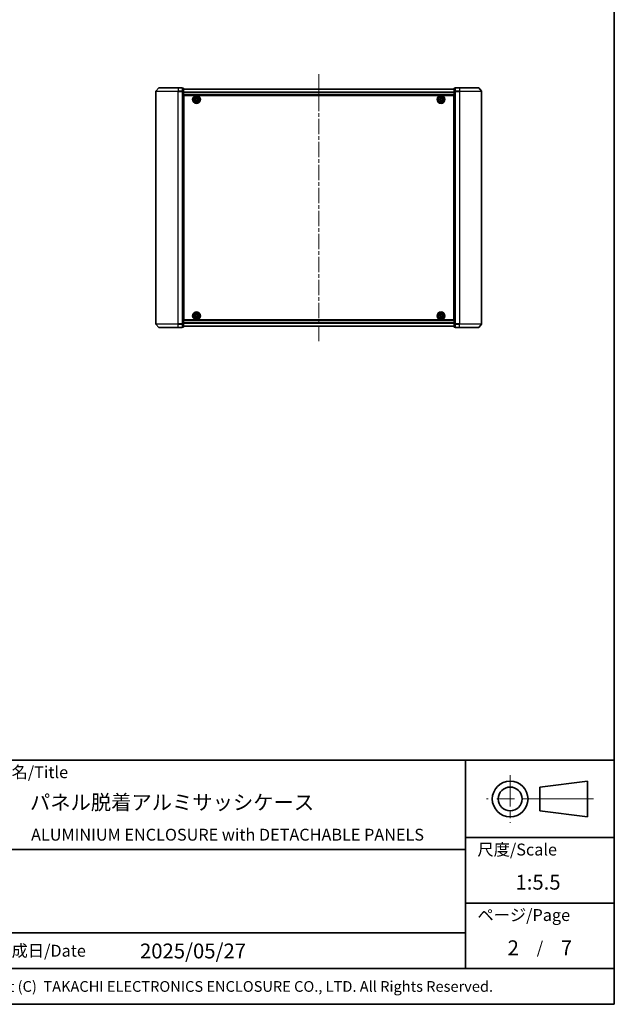
# Model space of a CAD drawing. Units: millimetres. Extents: x 36 to 8503, y 20 to 1565.
# Drawn here: x 2625 to 3174, y 20 to 930 of the extents above; entities that cross this region are included whole.
import ezdxf
from ezdxf.enums import TextEntityAlignment as Align

# ---------------------------------------------------------------- set-up
doc = ezdxf.new("R2010")
doc.units = ezdxf.units.MM
doc.header["$LTSCALE"] = 2.5
doc.linetypes.add('CHAIN', pattern=[0.35429999999999995, 0.2362, -0.0295, 0.0591, -0.0295])
for name, color, linetype, lineweight in [('Border (ISO)', 7, 'Continuous', 35), ('Centerline (ISO)', 131, 'Continuous', 18), ('Hatch (ISO)', 1, 'Continuous', 18), ('Title (ISO)', 7, 'Continuous', 35), ('Visible (ISO)', 7, 'Continuous', 35), ('Visible Narrow (ISO)', 7, 'Continuous', 25)]:
    doc.layers.add(name, color=color, linetype=linetype, lineweight=lineweight)
doc.styles.add('Note Text (TK)', font='MS PGothic.ttf')
doc.styles.add('Text Style40', font='MS PGothic.ttf')
doc.styles.add('Text Style67', font='arial.ttf')

# ---------------------------------------------------------------- blocks, each defined once
blk = doc.blocks.new('Borders tk図枠')
at = {"layer": 'Border (ISO)'}
for p in [(405.4999999999999, 289), (14.50000000000001, 8.000000000000007)]:
    blk.add_line(p, (405.4999999999999, 8.000000000000007), dxfattribs=at)
blk = doc.blocks.new('Title Blocks コピー版 tk表題欄')
at = {"layer": 'Hatch (ISO)'}
h = blk.add_hatch(color=256, dxfattribs=at)
edge = h.paths.add_edge_path(flags=0)
edge.add_arc((95.444849922821, 237.346881026017), 0.5958259999999996, 269.9999999999897, 360)
edge.add_line((96.040675922821, 237.3468810260171), (96.04067592282095, 240.7585970260168))
edge.add_arc((95.44484992282096, 240.7585970260169), 0.5958259999999996, 0, 90.0000000000068)
edge.add_line((95.44484992282091, 241.3544230260169), (79.00658192282103, 241.3544230260169))
edge.add_arc((79.00658192282103, 240.7585970260169), 0.5958259999999996, 90, 180)
edge.add_line((78.41075592282102, 240.7585970260168), (78.41075592282081, 237.3468810260171))
edge.add_arc((79.00658192282081, 237.3468810260168), 0.5958259999999996, 180, 270.0000000000205)
edge.add_line((79.00658192282103, 236.7510550260168), (95.44484992282091, 236.751055026017))
edge = h.paths.add_edge_path()
edge.add_line((77.70882392282107, 241.0034570260169), (77.70882392282107, 237.1020210260171))
edge.add_arc((78.41075592282097, 237.102021026017), 0.7019319999998935, 180, 270.000000000008)
edge.add_line((78.41075592282105, 236.4000890260172), (96.04067592282101, 236.4000890260172))
edge.add_arc((96.040675922821, 237.102021026017), 0.7019319999998921, 270, 360)
edge.add_line((96.7426079228209, 237.1020210260171), (96.74260792282098, 241.0034570260169))
edge.add_arc((96.04067592282107, 241.003457026017), 0.7019319999998921, 0, 90.00000000000873)
edge.add_line((96.04067592282095, 241.705389026017), (78.41075592282105, 241.7053890260169))
edge.add_arc((78.41075592282105, 241.0034570260169), 0.7019319999999984, 90.00000000000072, 180)
for points in [[(78.94128592282102, 240.1954190260171), (78.94128592282102, 239.7056990260171), (79.79013392282097, 239.7056990260171), (79.79013392282097, 237.7060090260171), (80.37779792282102, 237.7060090260171), (80.37779792282102, 239.7056990260171), (81.22664592282104, 239.7056990260171), (81.22664592282104, 240.1954190260171)], [(85.55355153134052, 237.7060090260171), (84.81294043548178, 238.9396854897348), (84.28739592282106, 238.3724785432585), (84.28739592282106, 237.7060090260171), (83.76502792282103, 237.7060090260171), (83.76502792282103, 240.1954190260171), (84.28739592282106, 240.1954190260171), (84.28739592282106, 239.1472136578642), (85.2586086041826, 240.1954190260171), (85.97643794456017, 240.1954190260171), (85.18872726044239, 239.3452627384302), (86.172817922821, 237.7060090260171)], [(91.96090243223207, 240.1954190260171), (91.96090243223207, 237.7060090260171), (92.4791894322321, 237.7060090260171), (92.4791894322321, 238.7058540260171), (93.63819343223211, 238.7058540260171), (93.63819343223211, 237.7060090260171), (94.15648043223207, 237.7060090260171), (94.15648043223207, 240.1954190260171), (93.63819343223211, 240.1954190260171), (93.63819343223211, 239.195574026017), (92.4791894322321, 239.195574026017), (92.4791894322321, 240.1954190260171)], [(94.71149643223212, 240.1954190260171), (94.71149643223212, 237.7060090260171), (95.2338644322322, 237.7060090260171), (95.2338644322322, 240.1954190260171)]]:
    blk.add_hatch(color=256, dxfattribs=at).paths.add_polyline_path(points)
h = blk.add_hatch(color=256, dxfattribs=at)
h.paths.add_polyline_path([(82.45967999495221, 238.7589070260171), (81.8218998506899, 238.7589070260171), (82.14078992282104, 239.627313026017)], flags=0)
h.paths.add_polyline_path([(82.64850318183746, 238.2447010260171), (81.63307666380464, 238.2447010260171), (81.43526189659153, 237.7060090260171), (80.81854592282102, 237.7060090260171), (81.73268992282102, 240.1954190260171), (82.54888992282102, 240.1954190260171), (83.46303392282098, 237.7060090260171), (82.84631794905052, 237.7060090260171)])
h = blk.add_hatch(color=256, dxfattribs=at)
h.paths.add_polyline_path([(87.39654585068993, 238.7589070260171), (88.03432599495216, 238.7589070260171), (87.71543592282107, 239.627313026017)], flags=0)
h.paths.add_polyline_path([(87.00990789659151, 237.7060090260171), (87.20772266380467, 238.2447010260171), (88.22314918183736, 238.2447010260171), (88.42096394905047, 237.7060090260171), (89.03767992282091, 237.7060090260171), (88.123535922821, 240.1954190260171), (87.30733592282104, 240.1954190260171), (86.39319192282105, 237.7060090260171)])
h = blk.add_hatch(color=256, dxfattribs=at)
edge = h.paths.add_edge_path()
edge.add_arc((90.39257192282079, 238.9507140260171), 1.273272000000011, 38.55054079078439, 336.5820184016556)
edge.add_line((91.56096443223191, 238.4446700260172), (91.04202846323602, 238.6694270587604))
edge.add_ellipse((90.392571922821, 238.9507140260171), major_axis=(0, -0.7998759999999119), ratio=0.8673469387756529, start_angle=128.5505407907963, end_angle=426.582018401653, ccw=False)
edge.add_line((90.96328818027123, 239.4055047731898), (91.38834540645578, 239.7442231660233))
at = {"layer": 'Title (ISO)'}
for p, q in [((74.70882392282105, 245.052739026017), (255.7088239228211, 245.052739026017)), ((74.70882392282105, 204.052739026017), (74.70882392282105, 245.052739026017)), ((149.7088239228211, 245.052739026017), (149.7088239228211, 210.052739026017)), ((230.7088239228211, 245.052739026017), (230.7088239228211, 210.052739026017)), ((255.7088239228211, 245.052739026017), (255.7088239228211, 204.052739026017)), ((243.2088239228211, 240.552739026017), (251.2088239228211, 241.552739026017)), ((251.2088239228211, 235.552739026017), (251.2088239228211, 241.552739026017)), ((243.2088239228211, 240.552739026017), (243.2088239228211, 236.552739026017)), ((243.2088239228211, 236.552739026017), (251.2088239228211, 235.552739026017)), ((230.7088239228211, 232.052739026017), (255.7088239228211, 232.052739026017)), ((74.70882392282105, 230.052739026017), (230.7088239228211, 230.0527390260171)), ((99.70882392282105, 230.052739026017), (99.70882392282108, 216.052739026017)), ((124.708823922821, 230.052739026017), (124.708823922821, 216.052739026017)), ((230.7088239228211, 221.052739026017), (255.7088239228211, 221.052739026017)), ((74.70882392282105, 216.052739026017), (230.7088239228211, 216.052739026017)), ((255.7088239228211, 210.052739026017), (74.70882392282105, 210.052739026017)), ((74.70882392282105, 204.052739026017), (255.7088239228211, 204.052739026017))]:
    blk.add_line(p, q, dxfattribs=at)
at = {"layer": 'Title (ISO)', "color": 4, "linetype": 'CHAIN', "lineweight": 18, "ltscale": 8.889559745788574}
blk.add_line((238.2088239228211, 242.5527390260171), (238.2088239228211, 234.552739026017), dxfattribs=at)
at = {"layer": 'Title (ISO)', "color": 4, "linetype": 'CHAIN', "lineweight": 18, "ltscale": 20.00163269042969}
blk.add_line((252.2088239228211, 238.552739026017), (234.2088239228211, 238.552739026017), dxfattribs=at)
at = {"layer": 'Title (ISO)'}
for radius in [3, 2]:
    blk.add_circle((238.2088239228211, 238.5527390260171), radius, dxfattribs=at)
at = {"layer": 'Title (ISO)', "color": 1, "char_height": 2.000000029802322, "line_spacing_factor": 1.5, "style": 'Note Text (TK)'}
for s, insert, attachment_point in [('\\fＭＳ Ｐゴシック|b0|i0;{\\H2.0000;品名/Title}', (151.708823922821, 243.052739026017), 4), ('\\fＭＳ Ｐゴシック|b0|i0;{\\H2.0000;尺度/Scale}', (232.7088239228211, 230.052739026017), 4), ('\\fＭＳ Ｐゴシック|b0|i0;{\\H2.0000;承認/Approved}', (87.20882392282105, 228.052739026017), 5), ('\\fＭＳ Ｐゴシック|b0|i0;{\\H2.0000;検図/Checked}', (112.208823922821, 228.0527390260171), 5), ('\\fＭＳ Ｐゴシック|b0|i0;{\\H2.0000;製図/Created}', (137.208823922821, 228.052739026017), 5), ('\\fＭＳ Ｐゴシック|b0|i0;{\\H2.0000;ページ/Page}', (232.7088239228211, 219.052739026017), 4), ('\\fＭＳ Ｐゴシック|b0|i0;{\\H2.0000;作成日/Date}', (151.708823922821, 213.052739026017), 4)]:
    blk.add_mtext(s, dxfattribs=dict(at, insert=insert, attachment_point=attachment_point))
at = {"layer": 'Title (ISO)', "color": 7, "line_spacing_factor": 1.5, "style": 'Note Text (TK)'}
for s, insert, char_height, attachment_point in [('株式会社タカチ電機工業', (99.74260792282095, 239.052739026017), 2.5, 4), ('\\fArial|b0|i0;{\\H1.4986;TAKACHI ELECTRONICS ENCLOSURE CO., LTD.}', (99.74260792282095, 233.052739026017), 1.49859994649887, 4), ('\\fＭＳ Ｐゴシック|b0|i0;{\\H2.0000;/}', (243.2088239228211, 213.5527390260171), 2.000000029802322, 5), ('\\fMS PGothic|b0|i0;{\\H1.8000;本図面の著作権は株式会社タカチ電機工業に帰属します。 / Copyright (C)\xa0 TAKACHI ELECTRONICS ENCLOSURE CO., LTD. All Rights Reserved.}', (77.70882392282107, 207.052739026017), 1.800000071525573, 4)]:
    blk.add_mtext(s, dxfattribs=dict(at, insert=insert, char_height=char_height, attachment_point=attachment_point))
at = {"layer": 'Title (ISO)', "color": 7}
for tag, p, height, style in [('<品名>_001', (157.524164831912, 236.7388185714716), 2.5, 'Note Text (TK)'), ('<Title>_001', (157.708823922821, 231.5520568828656), 2.000000029802322, 'Text Style67'), ('<尺度>_001', (240.9218921046393, 223.302739026017), 2.5, 'Note Text (TK)'), ('<型番>_001', (157.6576875571527, 219.9930798731327), 3.000000119209289, 'Text Style40'), ('<総ページ数>_001', (246.7271309270378, 212.302739026017), 2.5, 'Note Text (TK)'), ('作成日_001', (175.6108125591847, 211.7814322078352), 2.5, 'Note Text (TK)'), ('<ページ_No.>_001', (237.7785715353723, 212.2976230642162), 2.5, 'Note Text (TK)')]:
    blk.add_attdef(tag, p, '', height=height, dxfattribs=dict(at, style=style))
at = {"layer": 'Title (ISO)', "color": 7, "style": 'Note Text (TK)'}
blk.add_attdef('<部品サイズ>', text='', height=2.5, dxfattribs=at).set_placement((112.208823922821, 213.052739026017), align=Align.MIDDLE_CENTER)

msp = doc.modelspace()

# ---------------------------------------------------------------- linework, layer by layer
at = {"layer": 'Centerline (ISO)', "linetype": 'CHAIN', "ltscale": 23.99096870422363}
msp.add_line((2901.112602577096, 632.877331961782), (2901.112602577096, 879.477331961782), dxfattribs=at)
at = {"layer": 'Visible (ISO)'}
for p, q in [((2753.322742291182, 866.8214251962405), (2750.683849836484, 863.7113019460608)), ((2753.551495031794, 866.927331961782), (2771.112602577096, 866.927331961782)), ((2774.812602577096, 866.9273319617818), (2771.112602577096, 866.9273319617818)), ((2775.812602577096, 866.627331961782), (2775.112602577096, 866.627331961782)), ((2775.112602577096, 866.5214251962404), (2775.112602577096, 866.627331961782)), ((2775.112602577096, 866.5214251962404), (2775.112602577096, 863.6011786958812)), ((2776.112602577096, 863.4070854614225), (2776.112602577096, 866.3273319617819)), ((3026.112602577095, 865.7273319617823), (2776.112602577096, 865.7273319617818)), ((3026.112602577109, 866.327331961782), (3026.112602577109, 863.4070854614229)), ((3027.11260257711, 866.627331961782), (3026.41260257711, 866.627331961782)), ((3027.11260257711, 866.627331961782), (3027.11260257711, 866.5214251962407)), ((3027.11260257711, 863.6011786958813), (3027.11260257711, 866.5214251962407)), ((3031.112602577109, 866.927331961782), (3027.41260257711, 866.927331961782)), ((3031.112602577109, 866.927331961782), (3048.673710122412, 866.927331961782)), ((3048.902462863024, 866.8214251962405), (3051.541355317722, 863.7113019460612)), ((2750.612602577096, 863.5172087116023), (2750.612602577096, 648.8374552119616)), ((2775.112602577096, 863.5172087116023), (2775.112602577096, 863.6011786958812)), ((2775.112602577096, 863.4070854614225), (2775.112602577096, 863.5172087116023)), ((2775.112602577096, 863.4070854614225), (2775.112602577096, 648.9475784621411)), ((2776.112602577096, 648.9475784621411), (2776.112602577096, 863.4070854614225)), ((2776.112602577096, 860.227331961782), (3026.112602577095, 860.2273319617822)), ((2776.362602577095, 856.727331961782), (2776.112602577096, 856.727331961782)), ((2776.362602577095, 856.2273319617819), (2776.112602577096, 856.2273319617819)), ((2776.362602577095, 855.7273319617818), (2776.112602577096, 855.7273319617818)), ((2776.362602577096, 652.4273319617824), (2776.362602577096, 859.9273319617816)), ((2776.362602577096, 859.9273319617816), (3025.862602577095, 859.9273319617816)), ((2786.857614724589, 856.4691568067759), (2787.32005171619, 856.4767908620281)), ((2786.867931015471, 855.8442419532619), (2786.857614724589, 856.4691568067761)), ((2787.330368007071, 855.851876008514), (2786.86793101547, 855.8442419532619)), ((2787.779512568538, 857.422003523369), (2788.404427422052, 857.4323198142501)), ((2787.78714662379, 856.9595665317685), (2787.779512568538, 857.422003523369)), ((2787.820777732064, 854.9223441093129), (2787.813143676812, 855.3847811009132)), ((2788.404427422053, 857.4323198142501), (2788.412061477304, 856.9698828226497)), ((2788.438058530325, 855.3950973917945), (2788.445692585578, 854.932660400194)), ((2788.894837147045, 856.5027879150489), (2789.357274138645, 856.5104219703011)), ((2789.367590429526, 855.8855071167872), (2788.905153437926, 855.877873061535)), ((2789.357274138645, 856.5104219703012), (2789.367590429526, 855.8855071167872)), ((3012.861104838235, 856.4837787919535), (3013.32359942191, 856.4860171107086)), ((3012.864129593309, 855.8587861113108), (3012.861104838235, 856.4837787919535)), ((3013.326624176985, 855.8610244300663), (3012.864129593309, 855.8587861113108)), ((3013.794056726586, 857.4258049455293), (3014.419049407229, 857.428829700604)), ((3013.796295045342, 856.963310361854), (3013.794056726586, 857.4258049455293)), ((3013.806155746886, 854.9258342229595), (3013.80391742813, 855.3883288066346)), ((3014.419049407229, 857.428829700604), (3014.421287725984, 856.9663351169287)), ((3014.428910108773, 855.3913535617095), (3014.431148427528, 854.928858978034)), ((3014.89858097713, 856.4936394934973), (3015.361075560805, 856.4958778122523)), ((3015.36410031588, 855.8708851316101), (3014.901605732204, 855.8686468128546)), ((3015.361075560804, 856.4958778122523), (3015.36410031588, 855.8708851316101)), ((3025.862602577095, 859.9273319617816), (3025.862602577095, 652.4273319617826)), ((3026.112602577095, 856.7273319617822), (3025.862602577096, 856.7273319617822)), ((3026.112602577095, 856.2273319617823), (3025.862602577096, 856.2273319617823)), ((3026.112602577095, 855.7273319617822), (3025.862602577096, 855.7273319617822)), ((3026.112602577109, 863.4070854614229), (3026.112602577109, 648.9475784621418)), ((3027.11260257711, 863.6011786958813), (3027.11260257711, 863.5172087116025)), ((3027.11260257711, 863.5172087116025), (3027.11260257711, 863.4070854614229)), ((3027.112602577109, 648.9475784621418), (3027.11260257711, 863.4070854614229)), ((3051.61260257711, 648.8374552119623), (3051.61260257711, 863.5172087116025)), ((2776.112602577096, 853.727331961782), (2776.362602577095, 853.727331961782)), ((2776.362602577095, 850.7273319617819), (2776.112602577096, 850.7273319617819)), ((2776.112602577096, 849.727331961782), (2776.362602577095, 849.727331961782)), ((2776.362602577095, 849.4273319617819), (2776.112602577096, 849.4273319617819)), ((2788.445692585578, 854.9326604001942), (2787.820777732064, 854.9223441093129)), ((3014.431148427528, 854.928858978034), (3013.806155746885, 854.9258342229592)), ((3025.862602577096, 853.7273319617822), (3026.112602577095, 853.7273319617822)), ((3026.112602577095, 850.727331961782), (3025.862602577096, 850.727331961782)), ((3025.862602577096, 849.7273319617823), (3026.112602577095, 849.7273319617823)), ((3026.112602577109, 849.4273319617821), (3025.862602577096, 849.4273319617821)), ((2776.112602577096, 662.9273319617819), (2776.362602577095, 662.9273319617819)), ((2776.362602577095, 662.6273319617819), (2776.112602577096, 662.6273319617819)), ((2776.112602577096, 661.6273319617818), (2776.362602577095, 661.6273319617818)), ((2776.362602577095, 658.6273319617819), (2776.112602577096, 658.6273319617819)), ((2776.112602577096, 656.6273319617819), (2776.362602577096, 656.6273319617819)), ((2776.112602577096, 656.1273319617819), (2776.362602577096, 656.1273319617819)), ((2776.112602577096, 655.6273319617819), (2776.362602577096, 655.6273319617819)), ((2786.859983993585, 656.4791645881467), (2787.322467187772, 656.4831073149386)), ((2786.865312002763, 655.8541872987047), (2786.859983993585, 656.4791645881467)), ((2787.32779519695, 655.8581300254968), (2786.865312002763, 655.8541872987047)), ((2787.78945791398, 657.4246225360773), (2788.414435203422, 657.4299505452557)), ((2787.793400640773, 656.9621393418901), (2787.78945791398, 657.4246225360773)), ((2787.810769950694, 654.9247133783094), (2787.806827223902, 655.3871965724964)), ((2788.414435203421, 657.4299505452557), (2788.418377930214, 656.9674673510688)), ((2788.431804513344, 655.392524581675), (2788.435747240136, 654.930041387488)), ((2788.897409957165, 656.4965338980685), (2789.359893151353, 656.5004766248605)), ((2789.365221160532, 655.8754993354185), (2788.902737966344, 655.8715566086265)), ((2789.359893151353, 656.5004766248605), (2789.365221160531, 655.8754993354185)), ((3012.862602577057, 655.8648319617826), (3012.862602577057, 656.4898319617826)), ((3012.862602577057, 656.4898319617826), (3013.325102577057, 656.4898319617826)), ((3013.325102577057, 655.8648319617827), (3012.862602577057, 655.8648319617827)), ((3013.800102577058, 656.9648319617826), (3013.800102577058, 657.4273319617827)), ((3013.800102577058, 657.4273319617827), (3014.425102577057, 657.4273319617827)), ((3013.800102577058, 654.9273319617826), (3013.800102577058, 655.3898319617826)), ((3014.425102577057, 657.4273319617827), (3014.425102577057, 656.9648319617826)), ((3014.425102577057, 655.3898319617825), (3014.425102577057, 654.9273319617826)), ((3014.900102577057, 656.4898319617826), (3015.362602577057, 656.4898319617826)), ((3015.362602577057, 655.8648319617824), (3014.900102577057, 655.8648319617824)), ((3015.362602577057, 656.4898319617826), (3015.362602577057, 655.8648319617826)), ((3025.862602577096, 662.9273319617826), (3026.112602577109, 662.9273319617826)), ((3026.112602577095, 662.627331961782), (3025.862602577096, 662.627331961782)), ((3025.862602577096, 661.627331961782), (3026.112602577095, 661.627331961782)), ((3026.112602577095, 658.627331961782), (3025.862602577096, 658.627331961782)), ((3025.862602577096, 656.6273319617821), (3026.112602577095, 656.6273319617821)), ((3025.862602577096, 656.127331961782), (3026.112602577095, 656.127331961782)), ((3025.862602577096, 655.627331961782), (3026.112602577095, 655.627331961782)), ((2753.322742291182, 645.5332387273235), (2750.683849836484, 648.6433619775031)), ((2775.112602577096, 648.8374552119616), (2775.112602577096, 648.9475784621411)), ((2775.112602577096, 648.7534852276826), (2775.112602577096, 648.8374552119616)), ((2775.112602577096, 648.7534852276826), (2775.112602577096, 645.8332387273235)), ((3026.112602577095, 652.127331961782), (2776.112602577096, 652.1273319617819)), ((2776.112602577096, 646.027331961782), (2776.112602577096, 648.9475784621411)), ((2776.112602577096, 646.6273319617819), (3026.112602577095, 646.627331961782)), ((3025.862602577095, 652.4273319617826), (2776.362602577096, 652.4273319617824)), ((2788.435747240136, 654.9300413874878), (2787.810769950694, 654.9247133783094)), ((3014.425102577057, 654.9273319617826), (3013.800102577057, 654.9273319617826)), ((3026.112602577109, 648.9475784621418), (3026.112602577109, 646.0273319617826)), ((3027.112602577109, 648.9475784621418), (3027.112602577109, 648.8374552119623)), ((3027.112602577109, 648.8374552119623), (3027.112602577109, 648.7534852276832)), ((3027.112602577109, 645.8332387273239), (3027.112602577109, 648.7534852276832)), ((3048.902462863024, 645.533238727324), (3051.541355317722, 648.6433619775036)), ((2771.112602577096, 645.4273319617819), (2753.551495031794, 645.4273319617819)), ((2771.112602577096, 645.4273319617819), (2774.812602577096, 645.4273319617819)), ((2775.112602577096, 645.7273319617819), (2775.112602577096, 645.8332387273235)), ((2775.112602577096, 645.727331961782), (2775.812602577096, 645.727331961782)), ((3026.41260257711, 645.7273319617826), (3027.112602577109, 645.7273319617826)), ((3027.112602577109, 645.8332387273239), (3027.112602577109, 645.7273319617825)), ((3027.412602577109, 645.4273319617826), (3031.112602577109, 645.4273319617826)), ((3048.673710122412, 645.4273319617826), (3031.112602577109, 645.4273319617826))]:
    msp.add_line(p, q, dxfattribs=at)
for centre, radius in [((2788.112602577096, 856.1773319617815), 3.599999999999988), ((2788.112602577096, 856.1773319617815), 3.499999999999989), ((2788.112602577096, 856.1773319617815), 2.699999999999992), ((2788.112602577096, 856.1773319617815), 2.599999999999992), ((2788.112602577058, 856.1773319617815), 2.464946977441642), ((3014.112602577095, 856.1773319617816), 3.599999999999988), ((3014.112602577095, 856.1773319617816), 3.499999999999989), ((3014.112602577095, 856.1773319617816), 2.699999999999992), ((3014.112602577095, 856.1773319617816), 2.599999999999992), ((3014.112602577057, 856.1773319617816), 2.464946977441656), ((2788.112602577096, 656.1773319617826), 3.599999999999988), ((2788.112602577096, 656.1773319617826), 3.499999999999989), ((2788.112602577096, 656.1773319617826), 2.699999999999992), ((2788.112602577096, 656.1773319617826), 2.599999999999992), ((2788.112602577058, 656.1773319617826), 2.464946977441658), ((3014.112602577095, 656.1773319617826), 3.599999999999988), ((3014.112602577095, 656.1773319617826), 3.499999999999989), ((3014.112602577095, 656.1773319617826), 2.699999999999992), ((3014.112602577095, 656.1773319617826), 2.599999999999992), ((3014.112602577057, 656.1773319617826), 2.46494697744164)]:
    msp.add_circle(centre, radius, dxfattribs=at)
for centre, radius, start, end in [((2753.551495031794, 866.627331961782), 0.2999999999999936, 90, 139.6858998394858), ((2774.812602577096, 866.627331961782), 0.2999999999999936, 0, 90), ((2775.812602577096, 866.3273319617819), 0.2999999999999936, 0, 90), ((3026.41260257711, 866.327331961782), 0.2999999999999996, 90, 180), ((3027.41260257711, 866.627331961782), 0.2999999999999996, 90, 180), ((3048.673710122412, 866.627331961782), 0.2999999999999929, 40.31410016051836, 90), ((2750.912602577096, 863.5172087116023), 0.3000000000000003, 139.6858998394858, 180), ((3051.312602577111, 863.5172087116025), 0.2999999999999973, 0, 40.31410016051836), ((2750.912602577096, 648.8374552119616), 0.299999999999998, 180, 220.3141001605141), ((3051.31260257711, 648.8374552119623), 0.2999999999999973, 319.6858998394816, 0), ((2753.551495031794, 645.727331961782), 0.2999999999999936, 220.3141001605141, 270), ((2774.812602577096, 645.7273319617819), 0.3000000000000003, 270, 0), ((2775.812602577096, 646.027331961782), 0.3000000000000003, 270, 0), ((3026.41260257711, 646.0273319617826), 0.2999999999999929, 180, 270), ((3027.412602577109, 645.7273319617825), 0.2999999999999929, 180, 270), ((3048.673710122412, 645.7273319617825), 0.2999999999999929, 270, 319.6858998394816)]:
    msp.add_arc(centre, radius, start, end, dxfattribs=at)
for points in [[(2787.32005171619, 856.4767908620281), (2787.379481207941, 856.4777719427631), (2787.442832194946, 856.4906661390216), (2787.55909805701, 856.5410132413999), (2787.612011104623, 856.5784703141154), (2787.695159465347, 856.6644100340377), (2787.73084959321, 856.718530618636), (2787.777331600476, 856.8363949660868), (2787.788127704525, 856.9001370400165), (2787.78714662379, 856.9595665317685)], [(2787.813143676812, 855.3847811009132), (2787.812162596076, 855.444210592665), (2787.799268399818, 855.507561579669), (2787.74892129744, 855.6238274417337), (2787.711464224724, 855.6767404893468), (2787.625524504802, 855.7598888500708), (2787.571403920203, 855.7955789779331), (2787.453539572753, 855.8420609851999), (2787.389797498823, 855.8528570892493), (2787.330368007071, 855.851876008514)], [(2788.412061477304, 856.9698828226497), (2788.41304255804, 856.9104533308982), (2788.425936754298, 856.8471023438938), (2788.476283856676, 856.7308364818293), (2788.513740929392, 856.6779234342162), (2788.599680649314, 856.5947750734922), (2788.653801233913, 856.5590849456297), (2788.771665581363, 856.5126029383632), (2788.835407655293, 856.5018068343139), (2788.894837147045, 856.5027879150489)], [(2788.905153437926, 855.877873061535), (2788.845723946174, 855.8768919807999), (2788.78237295917, 855.8639977845414), (2788.666107097106, 855.8136506821631), (2788.613194049493, 855.7761936094477), (2788.530045688768, 855.6902538895254), (2788.494355560906, 855.6361333049272), (2788.44787355364, 855.5182689574763), (2788.43707744959, 855.4545268835464), (2788.438058530325, 855.3950973917945)], [(3013.32359942191, 856.4860171107086), (3013.383036315033, 856.486304765348), (3013.446533425913, 856.4984589729094), (3013.563378770604, 856.5474461837242), (3013.616725225705, 856.5842833746101), (3013.700870579401, 856.6692471598528), (3013.737189698872, 856.7229476669727), (3013.785043656836, 856.8402616904599), (3013.796582699981, 856.903873468731), (3013.796295045342, 856.9633103618539)], [(3013.80391742813, 855.3883288066346), (3013.803629773491, 855.4477656997576), (3013.79147556593, 855.5112628106375), (3013.742488355115, 855.6281081553292), (3013.705651164229, 855.6814546104291), (3013.620687378986, 855.7655999641253), (3013.566986871866, 855.8019190835967), (3013.449672848379, 855.8497730415604), (3013.386061070108, 855.8613120847056), (3013.326624176985, 855.8610244300663)], [(3014.421287725984, 856.9663351169287), (3014.421575380624, 856.9068982238057), (3014.433729588185, 856.8434011129259), (3014.482716799, 856.7265557682341), (3014.519553989885, 856.6732093131342), (3014.604517775128, 856.5890639594382), (3014.658218282248, 856.5527448399667), (3014.775532305735, 856.5048908820031), (3014.839144084007, 856.4933518388581), (3014.89858097713, 856.4936394934973)], [(3014.901605732204, 855.8686468128546), (3014.842168839081, 855.8683591582154), (3014.778671728201, 855.856204950654), (3014.661826383509, 855.8072177398393), (3014.60847992841, 855.7703805489532), (3014.524334574713, 855.6854167637107), (3014.488015455242, 855.631716256591), (3014.440161497278, 855.5144022331036), (3014.428622454133, 855.4507904548325), (3014.428910108773, 855.3913535617095)], [(2787.322467187772, 656.4831073149386), (2787.381902617189, 656.483614009372), (2787.445354505191, 656.4960021391952), (2787.562018524709, 656.5454196254678), (2787.615228862092, 656.5824531629665), (2787.699060528826, 656.6677264706544), (2787.735181500122, 656.72156045933), (2787.782602797796, 656.8390500415335), (2787.793907335205, 656.9027039124726), (2787.793400640773, 656.9621393418901)], [(2787.806827223902, 655.3871965724964), (2787.806320529468, 655.446632001914), (2787.793932399646, 655.510083889916), (2787.744514913372, 655.6267479094336), (2787.707481375873, 655.679958246817), (2787.622208068186, 655.7637899135507), (2787.568374079511, 655.7999108848467), (2787.450884497307, 655.8473321825217), (2787.387230626368, 655.85863671993), (2787.32779519695, 655.8581300254967)], [(2788.418377930214, 656.9674673510688), (2788.418884624647, 656.9080319216511), (2788.431272754471, 656.8445800336491), (2788.480690240743, 656.7279160141316), (2788.517723778242, 656.6747056767482), (2788.602997085929, 656.5908740100144), (2788.656831074606, 656.5547530387184), (2788.774320656809, 656.5073317410435), (2788.837974527748, 656.4960272036351), (2788.897409957165, 656.4965338980685)], [(2788.902737966344, 655.8715566086265), (2788.843302536927, 655.8710499141932), (2788.779850648924, 655.85866178437), (2788.663186629407, 655.8092442980973), (2788.609976292024, 655.7722107605987), (2788.52614462529, 655.6869374529108), (2788.490023653994, 655.6331034642351), (2788.442602356318, 655.5156138820315), (2788.43129781891, 655.4519600110925), (2788.431804513344, 655.3925245816749)], [(3013.325102577057, 656.4898319617826), (3013.384540166252, 656.4898319617826), (3013.44809535512, 656.501678725873), (3013.565176410343, 656.550099877321), (3013.618700518272, 656.5866784608703), (3013.703256077969, 656.6712340205675), (3013.739834661519, 656.7247581284967), (3013.788255812967, 656.8418391837192), (3013.800102577058, 656.9053943725878), (3013.800102577058, 656.9648319617827)], [(3013.800102577058, 655.3898319617826), (3013.800102577058, 655.4492695509773), (3013.788255812967, 655.5128247398461), (3013.739834661519, 655.6299057950685), (3013.703256077969, 655.6834299029977), (3013.618700518272, 655.7679854626948), (3013.565176410343, 655.8045640462442), (3013.44809535512, 655.8529851976922), (3013.384540166252, 655.8648319617827), (3013.325102577057, 655.8648319617827)], [(3014.425102577057, 656.9648319617826), (3014.425102577057, 656.9053943725878), (3014.436949341148, 656.8418391837191), (3014.485370492595, 656.7247581284967), (3014.521949076145, 656.6712340205675), (3014.606504635843, 656.5866784608703), (3014.660028743771, 656.5500998773209), (3014.777109798993, 656.5016787258729), (3014.840664987862, 656.4898319617826), (3014.900102577057, 656.4898319617826)], [(3014.900102577057, 655.8648319617826), (3014.840664987862, 655.8648319617826), (3014.777109798993, 655.8529851976921), (3014.660028743771, 655.8045640462442), (3014.606504635843, 655.7679854626948), (3014.521949076145, 655.6834299029975), (3014.485370492595, 655.6299057950685), (3014.436949341148, 655.5128247398459), (3014.425102577057, 655.4492695509773), (3014.425102577057, 655.3898319617825)]]:
    msp.add_open_spline(points, degree=3, knots=[0, 0, 0, 0, 0.0179369428946619, 0.0179369428946619, 0.0358738857893238, 0.0358738857893238, 0.0538108286839857, 0.0538108286839857, 0.0717477715786476, 0.0717477715786476, 0.0717477715786476, 0.0717477715786476], dxfattribs=at)
at = {"layer": 'Visible Narrow (ISO)'}
for p, q in [((2771.112602577096, 866.8214251962405), (2753.322742291182, 866.8214251962405)), ((2771.112602577096, 866.8214251962405), (2771.112602577096, 866.9273319617818)), ((2771.112602577096, 866.8214251962405), (2774.812602577096, 866.8214251962405)), ((2771.112602577096, 866.8214251962405), (2771.112602577096, 863.7113019460608)), ((2774.812602577096, 866.8214251962405), (2774.812602577096, 866.9273319617818)), ((2774.812602577096, 866.8214251962405), (2774.812602577096, 863.7113019460608)), ((2775.112602577096, 866.5214251962404), (2775.812602577096, 866.5214251962404)), ((2775.812602577096, 866.5214251962404), (2775.812602577096, 866.6273319617818)), ((2775.812602577096, 866.5214251962404), (2775.812602577096, 863.6011786958812)), ((2776.112602577096, 865.6553688417149), (3026.112602577095, 865.6553688417151)), ((3026.41260257711, 866.627331961782), (3026.41260257711, 866.5214251962407)), ((3026.41260257711, 863.6011786958813), (3026.41260257711, 866.5214251962407)), ((3026.41260257711, 866.5214251962407), (3027.11260257711, 866.5214251962407)), ((3027.41260257711, 866.9273319617818), (3027.41260257711, 866.8214251962405)), ((3027.41260257711, 866.8214251962405), (3031.112602577109, 866.8214251962405)), ((3027.412602577109, 863.7113019460612), (3027.41260257711, 866.8214251962405)), ((3031.112602577109, 866.8214251962405), (3031.112602577109, 866.9273319617818)), ((3048.902462863024, 866.8214251962405), (3031.112602577109, 866.8214251962405)), ((3031.112602577109, 866.8214251962405), (3031.112602577109, 863.7113019460612)), ((2771.112602577096, 863.5172087116023), (2750.612602577096, 863.5172087116023)), ((2750.683849836484, 863.7113019460608), (2771.112602577096, 863.7113019460608)), ((2774.812602577096, 863.7113019460608), (2771.112602577096, 863.7113019460608)), ((2771.112602577096, 863.7113019460608), (2771.112602577096, 863.5172087116023)), ((2771.112602577096, 863.5172087116023), (2774.812602577096, 863.5172087116023)), ((2771.112602577096, 648.8374552119616), (2771.112602577096, 863.5172087116023)), ((2774.812602577096, 863.5172087116023), (2774.812602577096, 863.7113019460608)), ((2774.812602577096, 863.5172087116023), (2775.112602577096, 863.5172087116023)), ((2774.812602577096, 863.5172087116023), (2774.812602577096, 648.8374552119616)), ((2775.812602577096, 863.6011786958812), (2775.112602577096, 863.6011786958812)), ((2775.112602577096, 863.4070854614225), (2775.812602577096, 863.4070854614225)), ((2775.812602577096, 863.4070854614225), (2775.812602577096, 863.6011786958812)), ((2775.812602577096, 863.4070854614225), (2776.112602577096, 863.4070854614225)), ((2775.812602577096, 863.4070854614225), (2775.812602577096, 648.9475784621411)), ((3026.112602577095, 862.7829588546788), (2776.112602577096, 862.7829588546786)), ((2776.112602577096, 862.6549219747458), (3026.112602577095, 862.6549219747458)), ((3026.112602577095, 860.5273319617822), (2776.112602577096, 860.5273319617818)), ((3026.112602577109, 863.4070854614229), (3026.41260257711, 863.4070854614229)), ((3026.41260257711, 863.6011786958813), (3026.41260257711, 863.4070854614229)), ((3027.11260257711, 863.6011786958813), (3026.41260257711, 863.6011786958813)), ((3026.412602577109, 648.9475784621418), (3026.41260257711, 863.4070854614229)), ((3026.41260257711, 863.4070854614229), (3027.11260257711, 863.4070854614229)), ((3027.112602577109, 863.5172087116025), (3027.412602577109, 863.5172087116025)), ((3031.112602577109, 863.7113019460612), (3027.412602577109, 863.7113019460612)), ((3027.412602577109, 863.7113019460612), (3027.412602577109, 863.5172087116025)), ((3027.412602577109, 863.5172087116025), (3031.112602577109, 863.5172087116025)), ((3027.412602577109, 648.8374552119623), (3027.412602577109, 863.5172087116025)), ((3031.112602577109, 863.7113019460612), (3031.112602577109, 863.5172087116025)), ((3031.112602577109, 863.7113019460612), (3051.541355317722, 863.7113019460612)), ((3051.61260257711, 863.5172087116025), (3031.112602577109, 863.5172087116025)), ((3031.112602577109, 863.5172087116025), (3031.112602577109, 648.8374552119623)), ((2776.362602577095, 854.3515960304939), (2776.112602577096, 854.3515960304939)), ((2776.112602577096, 854.139463996138), (2776.362602577095, 854.139463996138)), ((2776.362602577095, 853.815199927426), (2776.112602577096, 853.815199927426)), ((2776.112602577096, 853.427331961782), (2776.362602577095, 853.427331961782)), ((2776.362602577095, 851.0273319617819), (2776.112602577096, 851.0273319617819)), ((2776.112602577096, 850.639463996138), (2776.362602577095, 850.639463996138)), ((2776.362602577095, 850.315199927426), (2776.112602577096, 850.315199927426)), ((2776.112602577096, 850.10306789307), (2776.362602577095, 850.10306789307)), ((2776.362602577095, 850.027331961782), (2776.112602577096, 850.027331961782)), ((2776.112602577096, 849.1273319617819), (2776.362602577095, 849.1273319617819)), ((3026.112602577095, 854.3515960304942), (3025.862602577096, 854.3515960304942)), ((3025.862602577096, 854.1394639961381), (3026.112602577095, 854.1394639961381)), ((3026.112602577095, 853.8151999274262), (3025.862602577096, 853.8151999274262)), ((3025.862602577096, 853.4273319617822), (3026.112602577095, 853.4273319617822)), ((3026.112602577095, 851.0273319617821), (3025.862602577096, 851.0273319617821)), ((3025.862602577096, 850.6394639961381), (3026.112602577095, 850.6394639961381)), ((3026.112602577095, 850.3151999274262), (3025.862602577096, 850.3151999274262)), ((3025.862602577096, 850.1030678930701), (3026.112602577095, 850.1030678930701)), ((3026.112602577095, 850.0273319617821), (3025.862602577096, 850.0273319617821)), ((3025.862602577096, 849.1273319617821), (3026.112602577109, 849.1273319617821)), ((2776.362602577095, 663.2273319617819), (2776.112602577096, 663.2273319617819)), ((2776.112602577096, 662.3273319617819), (2776.362602577096, 662.3273319617819)), ((2776.362602577095, 662.2515960304938), (2776.112602577096, 662.2515960304938)), ((2776.112602577096, 662.0394639961379), (2776.362602577095, 662.0394639961379)), ((2776.362602577095, 661.7151999274259), (2776.112602577096, 661.7151999274259)), ((2776.112602577096, 661.3273319617819), (2776.362602577096, 661.3273319617819)), ((2776.362602577095, 658.9273319617819), (2776.112602577096, 658.9273319617819)), ((2776.112602577096, 658.5394639961378), (2776.362602577096, 658.5394639961378)), ((2776.362602577095, 658.2151999274259), (2776.112602577096, 658.2151999274259)), ((2776.112602577096, 658.0030678930699), (2776.362602577096, 658.0030678930699)), ((3026.112602577109, 663.2273319617825), (3025.862602577096, 663.2273319617825)), ((3025.862602577096, 662.3273319617821), (3026.112602577095, 662.3273319617821)), ((3026.112602577095, 662.251596030494), (3025.862602577096, 662.251596030494)), ((3025.862602577096, 662.039463996138), (3026.112602577095, 662.039463996138)), ((3026.112602577095, 661.715199927426), (3025.862602577096, 661.715199927426)), ((3025.862602577096, 661.3273319617819), (3026.112602577095, 661.3273319617819)), ((3026.112602577095, 658.9273319617821), (3025.862602577096, 658.9273319617821)), ((3025.862602577096, 658.5394639961379), (3026.112602577095, 658.5394639961379)), ((3026.112602577095, 658.2151999274262), (3025.862602577096, 658.2151999274262)), ((3025.862602577096, 658.0030678930701), (3026.112602577095, 658.0030678930701)), ((2750.612602577096, 648.8374552119616), (2771.112602577096, 648.8374552119615)), ((2771.112602577096, 648.6433619775031), (2750.683849836484, 648.6433619775032)), ((2774.812602577096, 648.8374552119616), (2771.112602577096, 648.8374552119616)), ((2771.112602577096, 648.6433619775031), (2771.112602577096, 648.8374552119616)), ((2771.112602577096, 648.6433619775031), (2774.812602577096, 648.6433619775031)), ((2771.112602577096, 645.5332387273235), (2771.112602577096, 648.6433619775031)), ((2775.112602577096, 648.8374552119616), (2774.812602577096, 648.8374552119616)), ((2774.812602577096, 648.6433619775031), (2774.812602577096, 648.8374552119616)), ((2774.812602577096, 648.6433619775031), (2774.812602577096, 645.5332387273235)), ((2775.812602577096, 648.9475784621411), (2775.112602577096, 648.9475784621411)), ((2775.112602577096, 648.7534852276826), (2775.812602577096, 648.7534852276826)), ((2776.112602577096, 648.9475784621411), (2775.812602577096, 648.9475784621411)), ((2775.812602577096, 648.7534852276826), (2775.812602577096, 648.9475784621411)), ((2775.812602577096, 648.7534852276826), (2775.812602577096, 645.8332387273235)), ((2776.112602577096, 651.8273319617819), (3026.112602577095, 651.827331961782)), ((3026.112602577095, 649.6997419488183), (2776.112602577096, 649.6997419488182)), ((2776.112602577096, 649.5717050688853), (3026.112602577095, 649.5717050688853)), ((3026.112602577095, 646.6992950818491), (2776.112602577096, 646.699295081849)), ((3026.412602577109, 648.9475784621418), (3026.112602577109, 648.9475784621418)), ((3026.412602577109, 648.9475784621418), (3026.412602577109, 648.7534852276832)), ((3027.112602577109, 648.9475784621418), (3026.412602577109, 648.9475784621418)), ((3026.41260257711, 645.8332387273239), (3026.412602577109, 648.7534852276832)), ((3026.412602577109, 648.7534852276832), (3027.112602577109, 648.7534852276832)), ((3027.412602577109, 648.8374552119623), (3027.112602577109, 648.8374552119623)), ((3031.112602577109, 648.8374552119623), (3027.412602577109, 648.8374552119623)), ((3027.412602577109, 648.8374552119623), (3027.412602577109, 648.6433619775036)), ((3027.412602577109, 648.6433619775036), (3031.112602577109, 648.6433619775036)), ((3027.412602577109, 645.533238727324), (3027.412602577109, 648.6433619775036)), ((3031.112602577109, 648.6433619775036), (3031.112602577109, 648.8374552119623)), ((3031.112602577109, 648.8374552119623), (3051.61260257711, 648.8374552119623)), ((3051.541355317722, 648.6433619775036), (3031.112602577109, 648.6433619775036)), ((3031.112602577109, 645.533238727324), (3031.112602577109, 648.6433619775036)), ((2753.322742291182, 645.5332387273235), (2771.112602577096, 645.5332387273234)), ((2774.812602577096, 645.5332387273235), (2771.112602577096, 645.5332387273235)), ((2771.112602577096, 645.5332387273234), (2771.112602577096, 645.4273319617819)), ((2774.812602577096, 645.4273319617819), (2774.812602577096, 645.5332387273234)), ((2775.812602577096, 645.8332387273235), (2775.112602577096, 645.8332387273235)), ((2775.812602577096, 645.7273319617819), (2775.812602577096, 645.8332387273234)), ((3026.41260257711, 645.8332387273239), (3026.41260257711, 645.7273319617825)), ((3027.112602577109, 645.8332387273239), (3026.41260257711, 645.8332387273239)), ((3031.112602577109, 645.533238727324), (3027.412602577109, 645.533238727324)), ((3027.412602577109, 645.533238727324), (3027.412602577109, 645.4273319617826)), ((3031.112602577109, 645.533238727324), (3031.112602577109, 645.4273319617826)), ((3031.112602577109, 645.533238727324), (3048.902462863024, 645.533238727324))]:
    msp.add_line(p, q, dxfattribs=at)
for centre, radius in [((2788.112602577058, 856.1773319617815), 2.462366997644412), ((2788.112602577058, 856.1773319617815), 2.252340303448611), ((2788.112602577058, 856.1773319617815), 2.113030436183162), ((3014.112602577057, 856.1773319617816), 2.462366997644426), ((3014.112602577057, 856.1773319617816), 2.252340303448625), ((3014.112602577057, 856.1773319617816), 2.113030436183175), ((2788.112602577058, 656.1773319617826), 2.462366997644427), ((2788.112602577058, 656.1773319617826), 2.252340303448626), ((2788.112602577058, 656.1773319617826), 2.113030436183176), ((3014.112602577057, 656.1773319617826), 2.46236699764441), ((3014.112602577057, 656.1773319617826), 2.25234030344861), ((3014.112602577057, 656.1773319617826), 2.113030436183161)]:
    msp.add_circle(centre, radius, dxfattribs=at)
for centre, major_axis, ratio, start_param, end_param in [((2774.812602577096, 866.627331961782), (0.2999999999999984, 3e-16), 0.6469774481950892, 0, 1.570796326794896), ((2775.812602577096, 866.3273319617819), (0.2999999999999996, 3e-16), 0.6469774481950928, 0, 1.570796326794896), ((3026.41260257711, 866.327331961782), (-0.2999999999999984, 0), 0.6469774481950945, 4.712388980384689, 6.283185307179524), ((3027.41260257711, 866.627331961782), (-0.2999999999999984, -8e-16), 0.6469774481950945, 4.712388980384687, 6.283185307179515), ((2774.812602577096, 863.5172087116023), (0.3000000000000053, 3e-16), 0.6469774481950781, 0, 1.570796326794896), ((2775.812602577096, 863.4070854614225), (0.2999999999999836, 3e-16), 0.6469774481950658, 0, 1.570796326794896), ((3026.41260257711, 863.4070854614229), (-0.2999999999999994, 0), 0.6469774481950836, 4.712388980384689, 6.283185307179524), ((3027.412602577109, 863.5172087116025), (-0.2999999999999994, 0), 0.6469774481950945, 4.712388980384689, 6.283185307179524), ((2774.812602577096, 648.8374552119616), (0.2999999999999984, 3e-16), 0.6469774481950842, 4.712388980384688, 6.283185307179585), ((2775.812602577096, 648.9475784621411), (0.2999999999999984, 3e-16), 0.646977448195075, 4.712388980384688, 6.283185307179585), ((3026.412602577109, 648.9475784621418), (-0.2999999999999852, 0), 0.6469774481950638, 0, 1.570796326794896), ((3027.412602577109, 648.8374552119623), (-0.299999999999995, 0), 0.6469774481951017, 0, 1.570796326794896), ((2774.812602577096, 645.7273319617819), (0.3000000000000002, 3e-16), 0.6469774481950951, 4.712388980384688, 6.283185307179585), ((2775.812602577096, 646.027331961782), (0.299999999999987, 3e-16), 0.6469774481950643, 4.712388980384688, 6.283185307179585), ((3026.41260257711, 646.0273319617826), (-0.2999999999999994, 0), 0.6469774481951056, 6.57e-14, 1.570796326794896), ((3027.412602577109, 645.7273319617825), (-0.2999999999999994, 0), 0.6469774481950984, 6.57e-14, 1.570796326794896)]:
    msp.add_ellipse(centre, major_axis=major_axis, ratio=ratio, start_param=start_param, end_param=end_param, dxfattribs=at)

# ---------------------------------------------------------------- block references
at = {"xscale": 5.5, "yscale": 5.5, "zscale": 5.5}
msp.add_blockref('Borders tk図枠', (944.0000020469352, -24.00000166149221), dxfattribs=at)
ref = msp.add_blockref('Title Blocks コピー版 tk表題欄', (1767.851470471419, -1102.290066304586), dxfattribs=dict(xscale=5.5, yscale=5.5, zscale=5.5))
ref.add_attrib('<品名>_001', 'パネル脱着アルミサッシケース', (2634.234377046935, 199.7734358385077), dxfattribs={"layer": 'Title (ISO)', "color": 7, "height": 13.75, "style": 'Note Text (TK)'})
ref.add_attrib('<尺度>_001', '1:5.5', (3082.930616815012, 125.9641013398721), dxfattribs={"layer": 'Title (ISO)', "color": 7, "height": 13.75, "style": 'Note Text (TK)'})
ref.add_attrib('作成日_001', '2025/05/27', (2735.914158979938, 62.39062313012432), dxfattribs={"layer": 'Title (ISO)', "color": 7, "height": 13.75, "style": 'Note Text (TK)'})
ref.add_attrib('<Title>_001', 'ALUMINIUM ENCLOSURE with DETACHABLE PANELS', (2635.250002046936, 171.2462465511748), dxfattribs={"layer": 'Title (ISO)', "color": 7, "height": 11.00000016391277, "style": 'Text Style67'})
ref.add_attrib('<ページ_No.>_001', '2', (3075.633613915966, 65.34686054860329), dxfattribs={"layer": 'Title (ISO)', "color": 7, "height": 13.75, "style": 'Note Text (TK)'})
ref.add_attrib('<総ページ数>_001', '7', (3124.850690570128, 65.3749983385078), dxfattribs={"layer": 'Title (ISO)', "color": 7, "height": 13.75, "style": 'Note Text (TK)'})

doc.saveas('drawing.dxf')
